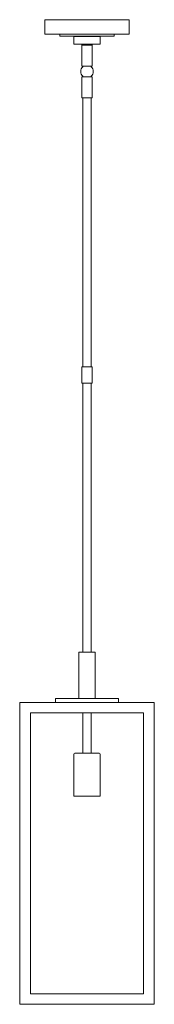
# Model space of a CAD drawing. Units: inches. Extents: x 22.8 to 30.8, y 25.6 to 84.2.
import ezdxf

# ---------------------------------------------------------------- set-up
doc = ezdxf.new("R2010")
doc.units = ezdxf.units.IN
doc.header["$MEASUREMENT"] = 0
doc.layers.add('Layer 1', color=7, linetype='Continuous')

msp = doc.modelspace()

# ---------------------------------------------------------------- linework, layer by layer
at = {"layer": 'Layer 1', "color": 7, "lineweight": 18}
for points in [[(28.123, 83.363), (29.343, 83.363), (29.343, 84.228), (24.343, 84.228), (24.343, 83.363), (25.761, 83.363), (26.843, 83.363), (27.926, 83.363), (28.451, 83.363)], [(24.758, 84.228), (28.813, 84.228)], [(28.871, 84.228), (24.816, 84.228)], [(28.458, 83.363), (28.458, 83.243), (25.229, 83.243)], [(25.229, 83.363), (25.229, 83.243)], [(25.761, 83.363), (26.843, 83.363)], [(27.314, 83.363), (27.926, 83.363)], [(27.631, 83.223), (27.631, 82.771), (26.056, 82.771), (26.056, 83.223)], [(27.631, 83.223), (26.056, 83.223)], [(26.096, 83.243), (27.591, 83.243)], [(26.096, 83.223), (26.096, 83.243)], [(26.528, 82.771), (26.528, 81.458), (27.158, 81.458)], [(27.158, 81.458), (27.158, 82.771)], [(27.591, 83.223), (27.591, 83.243)], [(27.158, 82.718), (26.528, 82.718)], [(26.528, 80.828), (27.158, 80.828), (27.158, 79.568), (26.528, 79.568), (26.528, 80.828)], [(26.593, 79.568), (26.593, 63.544)], [(27.093, 63.544), (27.093, 79.568)], [(26.528, 62.559), (26.528, 63.544), (27.158, 63.544), (27.158, 62.559), (26.528, 62.559)], [(26.593, 62.559), (26.593, 46.536)], [(27.093, 46.536), (27.093, 62.559)], [(27.336, 43.781), (27.336, 46.536), (26.351, 46.536), (26.351, 43.781)], [(22.848, 42.914), (22.848, 43.544), (30.839, 43.544)], [(24.973, 43.544), (24.973, 43.781), (28.713, 43.781)], [(28.713, 43.781), (28.713, 43.544)], [(30.839, 43.544), (30.839, 42.914)], [(22.848, 26.183), (22.848, 42.914)], [(30.209, 42.914), (23.478, 42.914)], [(23.478, 26.183), (23.478, 42.914)], [(26.593, 42.914), (26.593, 40.513), (27.093, 40.513), (27.093, 42.914)], [(30.209, 26.183), (30.209, 42.914)], [(30.839, 26.183), (30.839, 42.914)], [(26.114, 40.513), (27.571, 40.513)], [(27.631, 37.954), (26.056, 37.954), (26.056, 40.454)], [(27.631, 37.954), (27.631, 40.454)], [(30.839, 25.553), (23.241, 25.553), (22.848, 25.553), (22.848, 26.183)], [(30.209, 26.183), (23.478, 26.183)], [(30.446, 25.553), (30.839, 25.553), (30.839, 26.183)]]:
    msp.add_lwpolyline(points, dxfattribs=at)
for points in [[(26.596, 81.424), (26.516, 81.353), (26.469, 81.251), (26.469, 81.144), (26.469, 81.036), (26.516, 80.934), (26.596, 80.863)], [(26.596, 81.424), (26.602, 81.43), (26.604, 81.438), (26.602, 81.445), (26.599, 81.453), (26.592, 81.458), (26.584, 81.458)], [(27.105, 81.458), (27.097, 81.458), (27.09, 81.453), (27.087, 81.445), (27.085, 81.438), (27.087, 81.43), (27.093, 81.424)], [(27.091, 80.863), (27.172, 80.934), (27.218, 81.036), (27.218, 81.144), (27.218, 81.251), (27.172, 81.353), (27.091, 81.424)], [(26.584, 80.829), (26.592, 80.829), (26.599, 80.834), (26.602, 80.842), (26.604, 80.849), (26.602, 80.858), (26.596, 80.863)], [(27.093, 80.863), (27.087, 80.858), (27.085, 80.849), (27.087, 80.842), (27.09, 80.834), (27.097, 80.829), (27.105, 80.829)]]:
    msp.add_open_spline(points, degree=3, knots=[0, 0, 0, 0, 1, 1, 1, 2, 2, 2, 2], dxfattribs=at)
for points in [[(26.115, 40.514), (26.083, 40.514), (26.056, 40.488), (26.056, 40.455)], [(27.631, 40.455), (27.631, 40.488), (27.605, 40.514), (27.572, 40.514)]]:
    msp.add_open_spline(points, degree=3, dxfattribs=at)

doc.saveas('drawing.dxf')
